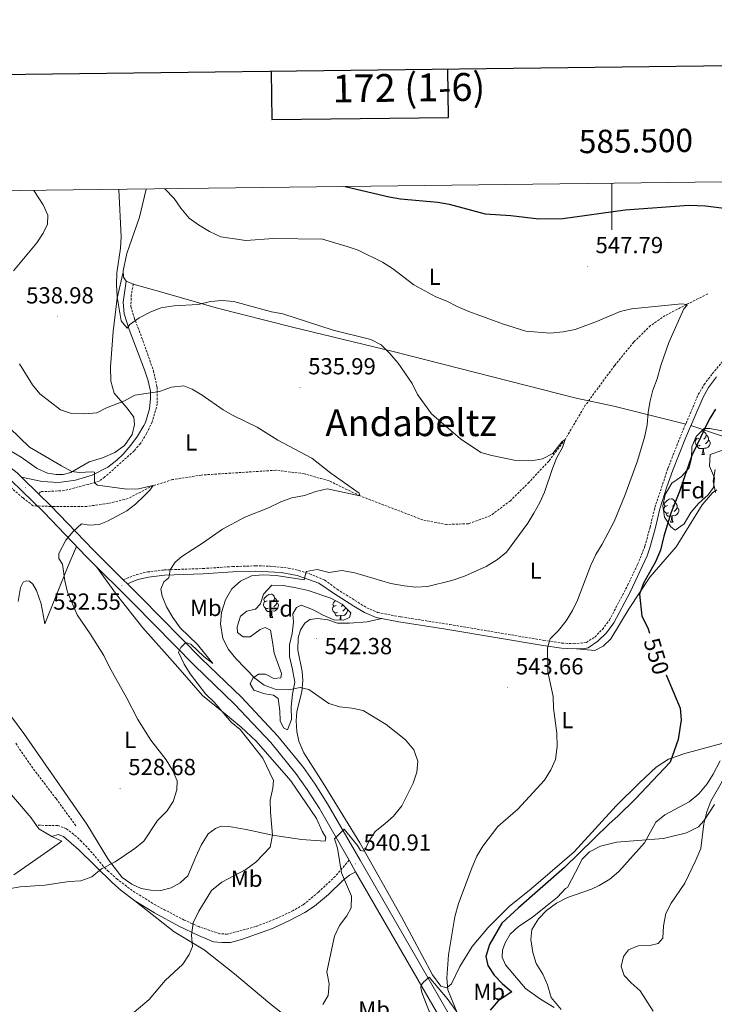
# Model space of a CAD drawing. Units: metres. Extents: x 582802 to 587293, y 4719279 to 4722304.
# Drawn here: x 585245 to 585544, y 4721666 to 4722090 of the extents above; entities that cross this region are included whole.
import ezdxf
from ezdxf.enums import TextEntityAlignment as Align

# ---------------------------------------------------------------- set-up
doc = ezdxf.new("R2010")
doc.units = ezdxf.units.M
doc.header["$MEASUREMENT"] = 0
doc.linetypes.add('TRAZOSX2', pattern=[1.5, 1, -0.5])
for name, color, linetype, lineweight in [('Carátula', 7, 'Continuous', 5), ('Level 11', 142, 'TRAZOSX2', 13), ('Level 21', 19, 'Continuous', 0), ('Level 35', 92, 'Continuous', 0), ('Level 36', 19, 'Continuous', 40), ('Level 37', 92, 'Continuous', 0), ('Level 4', 36, 'Continuous', 30), ('Level 41', 19, 'Continuous', 0), ('Level 45', 19, 'Continuous', 0), ('Level 5', 36, 'Continuous', 0), ('Level 54', 13, 'Continuous', 0), ('Level 61', 19, 'Continuous', 0), ('Level 63', 7, 'Continuous', 0), ('Level 7', 1, 'Continuous', 0)]:
    doc.layers.add(name, color=color, linetype=linetype, lineweight=lineweight)
doc.styles.add('Arial', font='ARIAL.TTF', dxfattribs={"height": 0.2})

# ---------------------------------------------------------------- blocks, each defined once
blk = doc.blocks.new('5PATER')
at = {"layer": 'Carátula', "linetype": 'Continuous', "lineweight": 5}
h = blk.add_hatch(color=250, dxfattribs=at)
edge = h.paths.add_edge_path()
edge.add_ellipse((0, 0), major_axis=(-1.33, -1.34), ratio=0.999422, start_angle=0, end_angle=360)

msp = doc.modelspace()

# ---------------------------------------------------------------- linework, layer by layer
at = {"layer": 'Level 11', "color": 142, "linetype": 'TRAZOSX2', "lineweight": 13}
for points in [[(585541.33, 4721971.76, 546.33), (585532.25, 4721967.24, 545.01), (585522.97, 4721962.44, 544.39), (585516.63, 4721958.1, 543.9), (585509.45, 4721951.01, 543.65), (585501.16, 4721940.88, 542.6), (585488.56, 4721923.78, 541.62), (585479.84, 4721909.04, 540.01), (585472.77, 4721899.67, 539.58), (585464.28, 4721890.58, 539.51), (585456.26, 4721882.63, 538.53), (585447.72, 4721876.19, 538.53), (585438.18, 4721872.71, 538.22), (585428.77, 4721872.39, 537.54), (585418.5, 4721874.34, 536.99), (585391.39, 4721884.73, 535.01), (585378.15, 4721891.17, 534.95), (585367.37, 4721894.28, 534.14), (585355.17, 4721895.77, 533.53), (585323.08, 4721893.7, 531.99), (585310.65, 4721891.72, 531), (585302.23, 4721889.13, 530.01), (585291.44, 4721883.59, 529.21), (585282.9, 4721881.45, 529.21), (585273.6, 4721880.18, 529.39), (585259.71, 4721880.11, 528.59), (585250.52, 4721880.45, 528.04), (585246.11, 4721883.86, 527.54), (585232, 4721896.01, 526.43)], [(585268.94, 4721742.56, 527.29), (585260.39, 4721754.21, 526.86), (585251.28, 4721766.17, 526.06), (585242.9, 4721778.21, 525.01)]]:
    msp.add_polyline3d(points, dxfattribs=at)
at = {"layer": 'Level 21', "color": 19, "linetype": 'Continuous', "lineweight": 0}
for points in [[(584983.61, 4722006.02, 510.69), (584989.99, 4722004.61, 510.35), (585002.01, 4722001.95, 511.08), (585034.85, 4721995.26, 512.67), (585051.04, 4721991.57, 513.86), (585063.38, 4721988.41, 514.09), (585072.43, 4721985.22, 514.46), (585089.79, 4721976.84, 515.87), (585141.12, 4721949.44, 518.95), (585208.43, 4721912.84, 524.91), (585221.19, 4721905.3, 525.97), (585231.5, 4721898.78, 526.83), (585240.93, 4721891.49, 527.59), (585255.14, 4721877.69, 528.84), (585273.59, 4721858.43, 531.02), (585293.99, 4721838.18, 533.07), (585320.05, 4721811.67, 535.68), (585337.35, 4721795.01, 537.06), (585352.96, 4721778.42, 537.65), (585363.79, 4721765.12, 538.66), (585368.69, 4721758.2, 539.07), (585373.93, 4721749.91, 539.43), (585386.71, 4721727.63, 540.43), (585389.53, 4721722.73, 540.76)], [(585245.49, 4721892.81, 527.75), (585254.42, 4721890.94, 528.11), (585261.6, 4721890.48, 528.58), (585268.82, 4721891.56, 529.21), (585276.02, 4721893.66, 530.08), (585282.67, 4721897.14, 530.67), (585286.66, 4721900.16, 531.01), (585289.37, 4721902.76, 531.26), (585292.6, 4721906.51, 531.94), (585295.51, 4721910.51, 532.73), (585298.25, 4721915.01, 532.85), (585298.9, 4721916.36, 533), (585300.68, 4721922.29, 534.26), (585301.16, 4721926.76, 535.33), (585301.06, 4721929.83, 535.45), (585300.04, 4721934.32, 536), (585298.54, 4721939.05, 536.66), (585291.91, 4721956.44, 539.67), (585289.81, 4721963.17, 540.85), (585289.28, 4721968.16, 541.27), (585290.57, 4721977.31, 540.89)], [(585104.3, 4721973.76, 516.63), (585143.07, 4721953.07, 518.95), (585210.46, 4721916.42, 524.91), (585223.35, 4721908.82, 525.97), (585233.86, 4721902.16, 526.83), (585243.64, 4721894.61, 527.59), (585245.49, 4721892.81, 527.75)], [(585291.15, 4721846.8, 532.42), (585295.7, 4721848.62, 532.95), (585300.23, 4721849.68, 533.64), (585307.14, 4721850.51, 534.56), (585323.84, 4721851.14, 537.25), (585336.62, 4721851.98, 537.88), (585346.45, 4721852.28, 539), (585357.49, 4721851.74, 539.65), (585364.41, 4721850.41, 540.01), (585373.63, 4721847.14, 540.45), (585380.37, 4721842.55, 540.96), (585388.77, 4721837.15, 541.1), (585393.35, 4721834.42, 541.15), (585398.33, 4721832.3, 541.42), (585408.15, 4721830.39, 541.38), (585428.47, 4721827.24, 541.63), (585470.38, 4721820.17, 544.91), (585478.26, 4721819.04, 545.57), (585483.2, 4721818.74, 546.25), (585488.38, 4721818.92, 547.15), (585489.8, 4721819.28, 547.35), (585493.96, 4721822.06, 547.42), (585497.68, 4721825.69, 547.74), (585500.87, 4721830, 547.93), (585507.9, 4721843.24, 548.6), (585515.18, 4721858.81, 549.16), (585516.41, 4721862.29, 549.18), (585518.64, 4721870.53, 549.05), (585520.74, 4721879.09, 548.02), (585523.7, 4721888.63, 547.65), (585526.29, 4721895.79, 547.66), (585531.72, 4721909.6, 548.34), (585539.29, 4721927.32, 548.02), (585541.69, 4721931.41, 548.05), (585545.07, 4721935.98, 548.12)], [(585245.49, 4721892.81, 527.75), (585253.03, 4721885.48, 528.4), (585258.07, 4721880.59, 528.84), (585276.53, 4721861.32, 531.02), (585289.39, 4721848.54, 532.32), (585291.15, 4721846.8, 532.42)], [(585291.15, 4721846.8, 532.42), (585296.91, 4721841.08, 533.07), (585322.95, 4721814.6, 535.68), (585340.28, 4721797.91, 537.06), (585356.06, 4721781.14, 537.65), (585367.08, 4721767.61, 538.66), (585372.11, 4721760.5, 539.07), (585377.46, 4721752.04, 539.43), (585391.43, 4721727.67, 540.52), (585434.91, 4721652.47, 546.99), (585471.38, 4721589.75, 553.8), (585482.19, 4721571.17, 555.82)], [(585258.6, 4721737.91, 528.17), (585261.31, 4721738.76, 528.21), (585263.61, 4721737.91, 528.44), (585270.28, 4721732.15, 529), (585284.78, 4721717.86, 530.78), (585288.53, 4721714.56, 531.16), (585294.35, 4721710.11, 531.8), (585302.81, 4721704.95, 533.11), (585313.37, 4721699.27, 534.54), (585321.81, 4721695.24, 535.62), (585328.22, 4721692.56, 536.22), (585331.85, 4721692.15, 536.37), (585335.64, 4721692.26, 536.69), (585340.36, 4721693.52, 537.01), (585353.67, 4721698.27, 537.76), (585361.33, 4721701.8, 537.91), (585367.59, 4721705.16, 538.51), (585371.83, 4721707.81, 538.58), (585377.81, 4721712.92, 539.06), (585384.12, 4721719.1, 540.16), (585386.85, 4721721.24, 540.56), (585389.53, 4721722.73, 540.76)], [(585389.53, 4721722.73, 540.76), (585431.34, 4721650.4, 546.99), (585442.88, 4721630.55, 549.14)]]:
    msp.add_polyline3d(points, dxfattribs=at)
at = {"layer": 'Level 21', "color": 19, "linetype": 'TRAZOSX2', "lineweight": 0}
for points in [[(585293.74, 4721976.07, 541.04), (585292.83, 4721971.41, 540.96), (585292.67, 4721966.35, 540.33), (585294.07, 4721961.59, 539.71), (585297.3, 4721953.13, 538.99), (585302.4, 4721938.61, 536.49), (585303.93, 4721931.64, 535.46), (585304.06, 4721924.42, 534.24), (585301.79, 4721916.58, 533.62), (585299.42, 4721911.55, 532.63), (585296.78, 4721907.29, 532.34), (585294.07, 4721904.14, 532.08), (585281.35, 4721892.77, 530.63), (585278.97, 4721891.08, 530.42), (585274.23, 4721889.69, 529.64), (585264, 4721887, 529.05), (585253.67, 4721886.52, 528.49), (585253.28, 4721886.04, 528.65), (585253.03, 4721885.48, 528.4)], [(585289.39, 4721848.54, 532.32), (585295.02, 4721850.8, 532.95), (585299.84, 4721851.92, 533.64), (585306.96, 4721852.78, 534.56), (585323.73, 4721853.41, 537.25), (585336.51, 4721854.25, 537.88), (585346.44, 4721854.56, 539), (585352.66, 4721854.43, 539.43), (585360.52, 4721853.61, 539.77), (585365.01, 4721852.6, 540.01), (585369.77, 4721851.09, 540.16), (585376.21, 4721848.36, 540.55), (585381.64, 4721844.44, 540.96), (585394.41, 4721836.44, 541.15), (585399, 4721834.48, 541.42), (585409.09, 4721832.54, 541.39), (585430.14, 4721829.28, 541.71), (585470.73, 4721822.42, 544.91), (585478.49, 4721821.3, 545.57), (585483.43, 4721821.01, 546.28), (585489.02, 4721821.5, 547.35), (585492.59, 4721823.89, 547.43), (585495.97, 4721827.19, 547.74), (585498.95, 4721831.21, 547.93), (585506.8, 4721846.13, 548.69), (585511.11, 4721855.14, 549.07), (585514.25, 4721863.02, 549.18), (585516.44, 4721871.1, 549.05), (585518.55, 4721879.72, 548.02), (585524.15, 4721896.57, 547.66), (585529.61, 4721910.46, 548.34), (585537.26, 4721928.35, 548.02), (585539.79, 4721932.66, 548.05), (585543.29, 4721937.39, 548.12), (585551.76, 4721947.4, 548.38)], [(585386.71, 4721727.63, 540.43), (585380.76, 4721720.72, 539.36), (585373.5, 4721713.91, 538.32), (585366.96, 4721708.46, 538.33), (585362.62, 4721705.98, 538.19), (585355.99, 4721702.78, 537.94), (585346.43, 4721699.04, 537.39), (585334.18, 4721695.8, 536.64), (585330.94, 4721696.01, 536.44), (585321.9, 4721699.05, 535.4), (585315.63, 4721701.9, 534.65), (585303.43, 4721708.24, 532.73), (585293.26, 4721714.6, 531.03), (585286.79, 4721719.47, 530.62), (585283.05, 4721722.8, 530.5), (585280.77, 4721725.08, 530.24), (585274.8, 4721732.18, 529.02), (585271.38, 4721735.76, 528.34), (585269.2, 4721737.9, 528.03), (585264.87, 4721741.23, 528.03), (585261.15, 4721742.66, 528), (585251.87, 4721742.74, 527.81)]]:
    msp.add_polyline3d(points, dxfattribs=at)
at = {"layer": 'Level 35', "color": 92, "linetype": 'Continuous', "lineweight": 0, "ltscale": 0.5}
for points in [[(585542.42, 4721902.53, 556.61), (585542.05, 4721897.54, 556.48), (585544.22, 4721892.48, 556.72), (585543.85, 4721888.33, 556.8), (585541.51, 4721885.21, 556.61), (585537.29, 4721881.48, 556.33), (585534.11, 4721877.62, 556.08), (585531.14, 4721872.65, 555.18), (585527.26, 4721870.01, 554.4), (585525.43, 4721871.38, 554.16), (585522.69, 4721875.6, 553.33), (585522.01, 4721880.43, 553.13), (585522.98, 4721885.32, 553.13), (585525.8, 4721890.18, 553.21), (585530.01, 4721893.06, 553.84), (585533.28, 4721896.79, 554.41), (585534.34, 4721900.84, 554.43), (585534.5, 4721905.92, 553.8), (585536.39, 4721910.32, 553.88), (585539.77, 4721913.75, 554.55), (585542.29, 4721913.82, 554.59), (585547.42, 4721912.77, 554.99)], [(585547.34, 4721904.24, 557.08), (585542.42, 4721902.53, 556.61)], [(585349.84, 4721842.39, 545.08), (585353.37, 4721846.21, 545.08), (585358.37, 4721846.13, 545.08), (585363.93, 4721845.1, 545.08), (585369.02, 4721843.91, 545.08), (585378.86, 4721840.57, 544.69), (585383.76, 4721837.99, 544.69), (585387.54, 4721834.27, 544.69), (585386.96, 4721832.34, 544.69), (585384.25, 4721831.19, 544.69), (585380.11, 4721831.31, 544.69), (585375.51, 4721833.27, 544.69), (585370.95, 4721835.68, 544.69), (585366.1, 4721837.67, 544.77), (585364.04, 4721836.67, 544.96), (585362.53, 4721833.94, 545.08), (585362.8, 4721830.35, 545.08), (585362.25, 4721825.36, 545.08), (585361, 4721820.47, 544.57), (585360.97, 4721815.46, 544.57), (585362.31, 4721809.87, 544.61), (585363.29, 4721804.45, 544.1), (585362.34, 4721799.27, 543.31), (585361.73, 4721793.84, 542.95), (585361.83, 4721788.31, 542.28), (585360.18, 4721783.81, 541.53), (585358.5, 4721784.74, 541.41), (585357.04, 4721787.69, 541.29), (585356.81, 4721792.08, 541.14), (585356.14, 4721797.35, 541.69), (585354.2, 4721798.81, 541.89), (585350.4, 4721799.38, 541.89), (585345.7, 4721800.98, 542.13), (585344.15, 4721803.67, 542.72), (585345.17, 4721806.15, 542.99), (585347.72, 4721807.89, 543.78), (585350.73, 4721807.86, 544.02), (585354.25, 4721805.97, 544.02), (585357.3, 4721806.28, 544.18), (585357.64, 4721808.21, 544.53), (585354.37, 4721816.87, 545.2), (585353.76, 4721821.81, 544.73), (585352.82, 4721826.88, 544.69), (585350.49, 4721828.04, 544.69), (585348.33, 4721827.08, 544.69), (585344.11, 4721824, 544.73), (585341.1, 4721824.02, 544.77), (585338.67, 4721825.78, 544.77), (585338.45, 4721828.34, 544.77), (585339.9, 4721832.89, 544.77), (585342.59, 4721835.03, 545.44), (585346.34, 4721835.85, 545.6), (585348.54, 4721838.14, 545.4), (585349.84, 4721842.39, 545.08)]]:
    msp.add_polyline3d(points, dxfattribs=at)
at = {"layer": 'Level 36', "color": 92, "linetype": 'Continuous', "lineweight": 0}
for points in [[(585299.2, 4722016.98, 542.26), (585296.37, 4722004.84, 541.87), (585290.88, 4721989.21, 541.16), (585289.35, 4721981.78, 540.88), (585289.49, 4721978.98, 540.88), (585290.57, 4721977.31, 540.89), (585293.7, 4721976.03, 540.89), (585306.04, 4721972.57, 540.8), (585329.45, 4721965.71, 539.73), (585362.3, 4721957.47, 539.89), (585405.67, 4721946.93, 541.27), (585484.54, 4721926.78, 543.17), (585500.82, 4721923.39, 543.09), (585531.84, 4721915.67, 548.24)], [(585289.39, 4721981.13, 540.88), (585286.7, 4721969.94, 539.77), (585285.03, 4721955.56, 539.7), (585283.84, 4721940.28, 538.31), (585284.08, 4721934.21, 537.25), (585285.46, 4721929.05, 536.03), (585291.11, 4721922.5, 534.53), (585293.94, 4721918.69, 533.42), (585294.16, 4721915.5, 533.34), (585293.28, 4721911.15, 532.87), (585289.96, 4721906.43, 532.51), (585285.72, 4721903.48, 532.08), (585280.49, 4721901.15, 531.96), (585274.74, 4721899.45, 531.33), (585266.73, 4721894.74, 530.07), (585263.46, 4721893.97, 529.75), (585260.46, 4721893.9, 529.48), (585256.67, 4721894.47, 529.48), (585252.19, 4721896.57, 529.71), (585245.41, 4721901.41, 529.44), (585223.18, 4721914.39, 528.57)], [(585534.03, 4721915, 548.24), (585547.71, 4721910.41, 551.83)], [(585538.48, 4721912.44, 0.01), (585539.02, 4721912.56, 0.01), (585539.45, 4721912.51, 0.01), (585539.98, 4721912.19, 0.01), (585540.51, 4721911.61, 0.01), (585540.67, 4721910.97, 0.01), (585540.56, 4721910.12, 0.01), (585540.13, 4721909.59, 0.01), (585539.71, 4721909.16, 0.01)], [(585540.67, 4721910.97, 0.01), (585541.14, 4721910.65, 0.01), (585541.46, 4721910.01, 0.01), (585541.62, 4721909.69, 0.01), (585541.62, 4721909.11, 0.01), (585541.62, 4721908.69, 0.01), (585541.25, 4721908, 0.01), (585540.83, 4721907.52, 0.01), (585540.35, 4721907.1, 0.01)], [(585538.07, 4721906.51, 0.01), (585537.64, 4721906.35, 0.01), (585537.06, 4721906.41, 0.01), (585536.58, 4721906.62, 0.01), (585536.16, 4721907.04, 0.01), (585535.94, 4721907.63, 0.01), (585535.94, 4721908.05, 0.01), (585536, 4721908.63, 0.01), (585536.42, 4721909.32, 0.01)], [(585537.48, 4721909.59, 0.01), (585536.95, 4721909.32, 0.01), (585536.42, 4721909.38, 0.01), (585536.16, 4721909.75, 0.01), (585536.15, 4721909.77, 0.01)], [(585539.33, 4721905.21, 0.01), (585538.44, 4721905.13, 0.01), (585537.59, 4721905.13, 0.01), (585537.17, 4721905.56, 0.01), (585536.85, 4721906.03, 0.01), (585536.85, 4721906.35, 0.01)], [(585541.62, 4721908.69, 0.01), (585542.07, 4721908.44, 0.01), (585542.42, 4721907.82, 0.01), (585542.31, 4721907.1, 0.01), (585542.1, 4721906.46, 0.01), (585541.51, 4721905.72, 0.01), (585540.72, 4721905.24, 0.01), (585539.87, 4721905.34, 0.01), (585539.44, 4721905.21, 0.01)], [(585538.78, 4721902.53, 0.01), (585539.22, 4721903.69, 0.01), (585539.33, 4721905.21, 0.01), (585539.44, 4721905.21, 0.01), (585539.47, 4721904.63, 0.01), (585539.51, 4721903.94, 0.01), (585539.58, 4721903.33, 0.01), (585539.69, 4721902.93, 0.01), (585539.91, 4721902.53, 0.01)], [(585538.78, 4721902.53, 0.01), (585539.91, 4721902.53, 0.01)], [(585484.8, 4721818.8, 546.53), (585492.69, 4721818.07, 547.2), (585496.31, 4721819.99, 548.3), (585499.56, 4721823.17, 549.13), (585507.48, 4721836.21, 549.92), (585516.42, 4721849.73, 550.71), (585527.73, 4721862.75, 552.68), (585538.88, 4721880.87, 554.1), (585543.38, 4721886.03, 555.32), (585545.23, 4721887.27, 555.29)], [(585523.98, 4721880.5, 0.01), (585523.45, 4721880.24, 0.01), (585522.92, 4721880.29, 0.01), (585522.65, 4721880.66, 0.01), (585522.6, 4721881.09, 0.01), (585522.76, 4721881.61, 0.01), (585523.24, 4721882.2, 0.01), (585523.87, 4721882.73, 0.01), (585524.77, 4721883.32, 0.01), (585525.52, 4721883.48, 0.01), (585525.95, 4721883.42, 0.01), (585526.47, 4721883.11, 0.01), (585527.01, 4721882.52, 0.01), (585527.17, 4721881.88, 0.01), (585527.05, 4721881.03, 0.01), (585526.63, 4721880.5, 0.01), (585526.21, 4721880.08, 0.01)], [(585527.17, 4721881.88, 0.01), (585527.64, 4721881.57, 0.01), (585527.95, 4721880.93, 0.01), (585528.11, 4721880.61, 0.01), (585528.11, 4721880.03, 0.01), (585528.11, 4721879.6, 0.01), (585527.75, 4721878.91, 0.01), (585527.33, 4721878.43, 0.01), (585526.85, 4721878.01, 0.01)], [(585524.57, 4721877.42, 0.01), (585524.14, 4721877.26, 0.01), (585523.55, 4721877.32, 0.01), (585523.08, 4721877.53, 0.01), (585522.65, 4721877.96, 0.01), (585522.44, 4721878.54, 0.01), (585522.44, 4721878.96, 0.01), (585522.49, 4721879.55, 0.01), (585522.92, 4721880.24, 0.01)], [(585525.83, 4721876.13, 0.01), (585524.93, 4721876.04, 0.01), (585524.09, 4721876.04, 0.01), (585523.67, 4721876.47, 0.01), (585523.35, 4721876.95, 0.01), (585523.35, 4721877.26, 0.01)], [(585528.11, 4721879.6, 0.01), (585528.57, 4721879.35, 0.01), (585528.91, 4721878.74, 0.01), (585528.81, 4721878.01, 0.01), (585528.59, 4721877.37, 0.01), (585528.01, 4721876.63, 0.01), (585527.21, 4721876.15, 0.01), (585526.37, 4721876.26, 0.01), (585525.93, 4721876.13, 0.01)], [(585525.28, 4721873.44, 0.01), (585525.71, 4721874.6, 0.01), (585525.83, 4721876.13, 0.01), (585525.93, 4721876.13, 0.01), (585525.97, 4721875.54, 0.01), (585526.01, 4721874.86, 0.01), (585526.07, 4721874.24, 0.01), (585526.19, 4721873.84, 0.01), (585526.41, 4721873.44, 0.01)], [(585525.28, 4721873.44, 0.01), (585526.41, 4721873.44, 0.01)], [(585244, 4721839.17, 527.31), (585245.07, 4721845.22, 526.32), (585246.19, 4721847.47, 526.16), (585247.49, 4721848.11, 526.08), (585248.91, 4721847.89, 526.08), (585250.34, 4721846.63, 526.48), (585251.98, 4721843.96, 526.79), (585253.99, 4721838.22, 526.67), (585255.56, 4721829.62, 528.77), (585265.63, 4721854.52, 530.58), (585269.25, 4721862.96, 530.51)], [(585277.87, 4721854.18, 531.45), (585286.44, 4721842.16, 531.76), (585297.83, 4721827.88, 533.3), (585312.83, 4721810.82, 533.7), (585323.57, 4721798.71, 534.72), (585331.83, 4721791.94, 535.16), (585340.21, 4721785.02, 535.12), (585346.6, 4721779.06, 535.12), (585361.56, 4721761.93, 536.26), (585372.69, 4721745.59, 537.53), (585375.18, 4721740.16, 537.92), (585376.69, 4721737.53, 538), (585376.35, 4721735.87, 538.04), (585366.17, 4721736.59, 537.13), (585353.76, 4721738.43, 535.32), (585342.42, 4721740.95, 534.17), (585335.7, 4721742.13, 533.34), (585331.52, 4721742.34, 532.87), (585329.16, 4721741.33, 532.79), (585325.94, 4721739.1, 532.79), (585322.89, 4721734.14, 532.59), (585320.64, 4721729.12, 532.75), (585317.19, 4721720.92, 532.44), (585313.9, 4721717.86, 532.44), (585310.05, 4721715.82, 532.36), (585305.63, 4721714.68, 532.04), (585301.25, 4721714.81, 531.76), (585297.03, 4721715.53, 531.49), (585293.11, 4721717.32, 531.21), (585288.94, 4721720.21, 530.7), (585283.01, 4721727.86, 529.91), (585273.74, 4721743.26, 528.49), (585246.51, 4721782.25, 526.6), (585235.67, 4721796.61, 525.73)], [(585351.38, 4721839.41, 0.01), (585350.85, 4721839.15, 0.01), (585350.32, 4721839.2, 0.01), (585350.06, 4721839.57, 0.01), (585350, 4721840, 0.01), (585350.16, 4721840.52, 0.01), (585350.64, 4721841.11, 0.01), (585351.28, 4721841.64, 0.01), (585352.18, 4721842.23, 0.01), (585352.92, 4721842.39, 0.01), (585353.35, 4721842.33, 0.01), (585353.88, 4721842.02, 0.01), (585354.41, 4721841.43, 0.01), (585354.57, 4721840.79, 0.01), (585354.46, 4721839.94, 0.01), (585354.03, 4721839.41, 0.01), (585353.61, 4721838.99, 0.01)], [(585351.97, 4721836.33, 0.01), (585351.54, 4721836.17, 0.01), (585350.96, 4721836.23, 0.01), (585350.48, 4721836.44, 0.01), (585350.06, 4721836.87, 0.01), (585349.84, 4721837.45, 0.01), (585349.84, 4721837.87, 0.01), (585349.9, 4721838.46, 0.01), (585350.32, 4721839.15, 0.01)], [(585355.52, 4721838.51, 0.01), (585355.97, 4721838.26, 0.01), (585356.32, 4721837.65, 0.01), (585356.21, 4721836.92, 0.01), (585356, 4721836.28, 0.01), (585355.41, 4721835.54, 0.01), (585354.62, 4721835.06, 0.01), (585353.77, 4721835.17, 0.01), (585353.34, 4721835.04, 0.01)], [(585354.57, 4721840.79, 0.01), (585355.04, 4721840.48, 0.01), (585355.36, 4721839.84, 0.01), (585355.52, 4721839.52, 0.01), (585355.52, 4721838.94, 0.01), (585355.52, 4721838.51, 0.01), (585355.15, 4721837.82, 0.01), (585354.73, 4721837.34, 0.01), (585354.25, 4721836.92, 0.01)], [(585381.15, 4721837.5, 0.01), (585380.62, 4721837.24, 0.01), (585380.09, 4721837.3, 0.01), (585379.83, 4721837.66, 0.01), (585379.77, 4721838.09, 0.01), (585379.93, 4721838.61, 0.01), (585380.41, 4721839.2, 0.01), (585380.82, 4721839.54, 0.01)], [(585353.23, 4721835.04, 0.01), (585352.34, 4721834.95, 0.01), (585351.49, 4721834.95, 0.01), (585351.07, 4721835.38, 0.01), (585350.75, 4721835.86, 0.01), (585350.75, 4721836.17, 0.01)], [(585352.68, 4721832.35, 0.01), (585353.12, 4721833.51, 0.01), (585353.23, 4721835.04, 0.01), (585353.34, 4721835.04, 0.01), (585353.37, 4721834.45, 0.01), (585353.41, 4721833.77, 0.01), (585353.48, 4721833.15, 0.01), (585353.59, 4721832.75, 0.01), (585353.81, 4721832.35, 0.01)], [(585381.74, 4721834.42, 0.01), (585381.31, 4721834.26, 0.01), (585380.73, 4721834.32, 0.01), (585380.25, 4721834.54, 0.01), (585379.83, 4721834.96, 0.01), (585379.61, 4721835.54, 0.01), (585379.61, 4721835.96, 0.01), (585379.67, 4721836.55, 0.01), (585380.09, 4721837.24, 0.01)], [(585383, 4721833.13, 0.01), (585382.11, 4721833.04, 0.01), (585381.26, 4721833.04, 0.01), (585380.84, 4721833.48, 0.01), (585380.52, 4721833.95, 0.01), (585380.52, 4721834.26, 0.01)], [(585386.08, 4721835.7, 0.01), (585385.98, 4721835.02, 0.01), (585385.77, 4721834.38, 0.01), (585385.18, 4721833.64, 0.01), (585384.39, 4721833.16, 0.01), (585383.54, 4721833.26, 0.01), (585383.11, 4721833.13, 0.01)], [(585384, 4721837.75, 0.01), (585383.8, 4721837.5, 0.01), (585383.38, 4721837.08, 0.01)], [(585385.25, 4721836.53, 0.01), (585384.92, 4721835.92, 0.01), (585384.5, 4721835.44, 0.01), (585384.02, 4721835.02, 0.01)], [(585352.68, 4721832.35, 0.01), (585353.81, 4721832.35, 0.01)], [(585426.24, 4721673.36, 545.12), (585422.73, 4721678.27, 544.93), (585409.33, 4721703.34, 542.6), (585391.31, 4721735.18, 539.6), (585375.57, 4721760.87, 539.05), (585367.27, 4721774.03, 539.09), (585365.02, 4721779.02, 539.01), (585364.13, 4721783.16, 539.4), (585363.89, 4721787.78, 539.72), (585364.22, 4721791.76, 539.72), (585366.29, 4721800.3, 540.31), (585366.73, 4721805.12, 540.7), (585366.46, 4721809.06, 541.37), (585364.66, 4721818.21, 542.24), (585364.82, 4721823.5, 542.83), (585365.74, 4721827.01, 542.87), (585367.66, 4721829.79, 542.75), (585369.81, 4721831.38, 542.75), (585373.13, 4721831.8, 542.64), (585377.63, 4721831.24, 542.32), (585381.78, 4721829.85, 541.85), (585386.95, 4721829.85, 541.77), (585394.52, 4721830.42, 541.29), (585400.89, 4721831.8, 541.41)], [(585382.75, 4721831.23, 0.01), (585382.89, 4721831.6, 0.01), (585383, 4721833.13, 0.01), (585383.11, 4721833.13, 0.01), (585383.14, 4721832.54, 0.01), (585383.18, 4721831.86, 0.01), (585383.25, 4721831.24, 0.01), (585383.25, 4721831.22, 0.01)], [(585552.69, 4721779.48, 554.47), (585543.6, 4721777.04, 552.5), (585531.39, 4721773.72, 550.65), (585524.38, 4721771.22, 549.82), (585519.12, 4721767.75, 549.42), (585511.95, 4721760.99, 549.42), (585501.88, 4721751.17, 548.91), (585483.75, 4721731.31, 549.66), (585473.36, 4721722.35, 549.94), (585465.2, 4721715.31, 549.58), (585455.75, 4721707.74, 549.11), (585446.69, 4721698.72, 548.08), (585439.81, 4721690.46, 546.58), (585434.51, 4721681.82, 545.75), (585430.81, 4721674.46, 545.32), (585428.81, 4721672.71, 545.32), (585426.24, 4721673.36, 545.12)], [(585235.97, 4721761.78, 527.89), (585249.66, 4721745.97, 527.73), (585252.93, 4721741.18, 527.85), (585258.6, 4721737.91, 528.17), (585262.87, 4721735.89, 528.37), (585261.89, 4721735.17, 528.72), (585256.91, 4721731.54, 528.4), (585242.18, 4721721.38, 529.08)], [(585475.07, 4721664.15, 555.34), (585469.17, 4721667.76, 555.14), (585462.77, 4721672.35, 554.47), (585454.17, 4721682.64, 554.55), (585452.76, 4721685.84, 554.55), (585452.84, 4721688.95, 554.55), (585453.95, 4721692.02, 554.59), (585456.09, 4721695.73, 554.59), (585459.77, 4721699.11, 555.06), (585465.61, 4721703.05, 555.14), (585471.59, 4721707.73, 555.18), (585476.5, 4721711.76, 554.75), (585480.02, 4721715.54, 554.55), (585480.91, 4721715.89, 554.43), (585484.36, 4721722.57, 553.53), (585487.13, 4721728.12, 553.33), (585490.31, 4721731.3, 553.29), (585495.13, 4721733.75, 553.29), (585501.93, 4721735.42, 553.29), (585511.24, 4721736.23, 554.39), (585522.29, 4721737, 556.76), (585532.18, 4721739.49, 559.01), (585537.39, 4721742.09, 559.64), (585539.59, 4721744.58, 560.51), (585544.18, 4721751.76, 560.15)], [(585294.35, 4721710.11, 531.8), (585311.37, 4721696.86, 534.4), (585324.29, 4721689.06, 536.02), (585337.27, 4721678.77, 536.77), (585352.56, 4721665.94, 538.03), (585371.69, 4721650.89, 540.68)]]:
    msp.add_polyline3d(points, dxfattribs=at)
at = {"layer": 'Level 4', "color": 36, "linetype": 'Continuous', "lineweight": 30}
for points in [[(585384.97, 4722018.03, 550.01), (585403.96, 4722013.6, 550.01), (585408.95, 4722012.76, 550.01), (585425.03, 4722011.38, 550.01), (585429.93, 4722010.4, 550.01), (585445.4, 4722006.23, 550.01), (585456.39, 4722005.6, 550.01), (585468.45, 4722004.08, 550.01), (585478.81, 4722004.3, 550.01), (585505.67, 4722008.01, 550.01), (585533.22, 4722009.99, 550.01), (585540.43, 4722009.69, 550.01), (585556.26, 4722007.79, 550.01)], [(585544.73, 4721922.13, 550.01), (585541.88, 4721917.7, 550.01), (585534.42, 4721902.19, 550.01), (585529.2, 4721886.64, 550.01), (585525.48, 4721877.23, 550.01), (585522.43, 4721867.38, 550.01), (585520.94, 4721861.29, 550.01), (585518.85, 4721856.34, 550.01), (585513.67, 4721847.03, 550.01), (585511.85, 4721842.37, 550.01), (585512.9, 4721832.82, 550.01), (585515.5, 4721827.87, 550.01), (585516.21, 4721825.51, 550.01)], [(585523.36, 4721807.62, 550.01), (585529.48, 4721793.16, 550.01), (585529.94, 4721788.18, 550.01), (585528.55, 4721779.74, 550.01), (585525.1, 4721769.99, 550.01), (585510.08, 4721754, 550.01), (585502.63, 4721746.6, 550.01), (585498.8, 4721743.39, 550.01), (585479.55, 4721724.5, 550.01), (585459.72, 4721707.2, 550.01), (585452.57, 4721700.51, 550.01), (585447.27, 4721691.31, 550.01), (585445.69, 4721686.13, 550.01), (585446.47, 4721682.31, 550.01), (585449.21, 4721678.13, 550.01), (585452.73, 4721674.53, 550.01), (585456.89, 4721670.94, 550.01), (585451, 4721667.03, 550.01), (585447.6, 4721663.06, 550.01)]]:
    msp.add_polyline3d(points, dxfattribs=at)
at = {"layer": 'Level 5', "color": 36, "linetype": 'Continuous', "lineweight": 0}
for points in [[(585250.79, 4722016.38, 535.01), (585254.78, 4722010.17, 535.01), (585256.92, 4722005.65, 535.01), (585256.74, 4722001.78, 535.01), (585254.79, 4721997.98, 535.01), (585252.07, 4721993.79, 535.01), (585242.01, 4721981.67, 535.01)], [(585287.44, 4722016.83, 540.01), (585288.45, 4721996.44, 540.01), (585288.21, 4721991.44, 540.01), (585286.67, 4721980.8, 540.01), (585286.51, 4721975.8, 540.01), (585286.81, 4721970.52, 540.01), (585288.52, 4721960.2, 540.01), (585290.99, 4721957, 540.01), (585292.16, 4721958.62, 540.01), (585296.27, 4721961.47, 540.01), (585300.96, 4721963.97, 540.01), (585305.62, 4721965.78, 540.01), (585311.2, 4721966.61, 540.01), (585321.61, 4721967.28, 540.01), (585326.97, 4721968.54, 540.01), (585332.02, 4721968.93, 540.01), (585336.99, 4721968.44, 540.01), (585353.21, 4721964, 540.01), (585358.14, 4721963.14, 540.01), (585379.8, 4721956.13, 540.01), (585396.07, 4721952.15, 540.01), (585400.49, 4721949.82, 540.01), (585404.33, 4721946.13, 540.01), (585407.87, 4721941.97, 540.01), (585413.96, 4721933.1, 540.01), (585416.17, 4721928.38, 540.01), (585422.28, 4721920.08, 540.01), (585434.77, 4721909.34, 540.01), (585443.46, 4721903.48, 540.01), (585448.27, 4721902.12, 540.01), (585458.67, 4721900, 540.01), (585465.42, 4721899.85, 540.01), (585470.15, 4721900.64, 540.01), (585474.51, 4721903.04, 540.01), (585478.53, 4721908.1, 540.01), (585479.84, 4721909.04, 540.01), (585478.76, 4721905.52, 540.01), (585476.23, 4721901.2, 540.01), (585474.37, 4721896.55, 540.01), (585471.01, 4721886.36, 540.01), (585468.97, 4721881.8, 540.01), (585466.42, 4721877.25, 540.01), (585463.72, 4721873.01, 540.01), (585454.62, 4721860.39, 540.01), (585450.69, 4721857.31, 540.01), (585445.79, 4721854.21, 540.01), (585436.46, 4721850.15, 540.01), (585430.99, 4721848.31, 540.01), (585420.55, 4721845.71, 540.01), (585415.56, 4721845.38, 540.01), (585410.41, 4721845.91, 540.01), (585404.74, 4721846.92, 540.01), (585389.26, 4721851.58, 540.01), (585383.57, 4721852.54, 540.01), (585378.17, 4721851.67, 540.01), (585373, 4721852.93, 540.01), (585368.26, 4721852.15, 540.01), (585367.34, 4721848.6, 540.01), (585355.33, 4721850.44, 540.01), (585349.65, 4721850.68, 540.01), (585344.67, 4721850.23, 540.01), (585339.92, 4721848, 540.01), (585336.21, 4721844.65, 540.01), (585333.44, 4721839.86, 540.01), (585331.73, 4721834.49, 540.01), (585331.32, 4721829.5, 540.01), (585332.33, 4721823.28, 540.01), (585334.77, 4721818.57, 540.01), (585337.91, 4721814.68, 540.01), (585346.02, 4721806.14, 540.01), (585350.15, 4721803.17, 540.01), (585354.81, 4721801.35, 540.01), (585360.78, 4721801.08, 540.01), (585365.7, 4721802.18, 540.01), (585369.42, 4721801.22, 540.01), (585377.95, 4721795.2, 540.01), (585382.75, 4721793.82, 540.01), (585387.91, 4721793.26, 540.01), (585392.79, 4721792.14, 540.01), (585402.64, 4721786.11, 540.01), (585411.09, 4721779.54, 540.01), (585414.63, 4721775.26, 540.01), (585416.32, 4721770.38, 540.01), (585415.92, 4721765.65, 540.01), (585414.35, 4721760.9, 540.01), (585409.47, 4721751.14, 540.01), (585405.88, 4721746.71, 540.01), (585402.12, 4721743.29, 540.01), (585397.96, 4721740.06, 540.01), (585395.23, 4721735.78, 540.01), (585393.37, 4721731.53, 540.01), (585391.63, 4721731.83, 540.01), (585390.36, 4721733.95, 540.01), (585384.66, 4721741.05, 540.01), (585380.47, 4721736.92, 540.01), (585381.72, 4721732.86, 540.01), (585383.45, 4721722.27, 540.01), (585387.71, 4721712.19, 540.01), (585387.67, 4721707.19, 540.01), (585385.68, 4721703.77, 540.01), (585382.59, 4721699.56, 540.01)], [(585307.32, 4722017.08, 545.01), (585311.34, 4722012.92, 545.01), (585314.25, 4722008.68, 545.01), (585317.79, 4722004.48, 545.01), (585321.84, 4722001.55, 545.01), (585326.59, 4721998.65, 545.01), (585331.45, 4721996.37, 545.01), (585342.15, 4721994.82, 545.01), (585354.12, 4721995.71, 545.01), (585375.29, 4721995.32, 545.01), (585385.95, 4721992.19, 545.01), (585390.68, 4721990.57, 545.01), (585401.15, 4721985.4, 545.01), (585405.4, 4721982.76, 545.01), (585414.68, 4721975.75, 545.01), (585424.11, 4721970.57, 545.01), (585428.85, 4721968.67, 545.01), (585433.27, 4721966.31, 545.01), (585438.34, 4721964.18, 545.01), (585453.23, 4721958.78, 545.01), (585462.98, 4721955.68, 545.01), (585473.41, 4721954.87, 545.01), (585479.02, 4721955.46, 545.01), (585484.19, 4721956.48, 545.01), (585493.83, 4721960.01, 545.01), (585503.63, 4721964.2, 545.01), (585508.5, 4721965.33, 545.01), (585530.07, 4721967.45, 545.01), (585532.25, 4721967.24, 545.01), (585532.41, 4721966.89, 545.01), (585531.08, 4721965.34, 545.01), (585524.55, 4721950.81, 545.01), (585521.06, 4721940.97, 545.01), (585519.5, 4721935.19, 545.01), (585517.68, 4721930.28, 545.01), (585516.57, 4721925.74, 545.01), (585515.66, 4721920.8, 545.01), (585515.23, 4721915.27, 545.01), (585514.04, 4721909.94, 545.01), (585510.96, 4721899.42, 545.01), (585505.62, 4721884.83, 545.01), (585500.97, 4721873.7, 545.01), (585495.75, 4721863.87, 545.01), (585493.02, 4721859.39, 545.01), (585490.89, 4721854.87, 545.01), (585485.23, 4721839.8, 545.01), (585483.01, 4721835.33, 545.01), (585480.24, 4721830.81, 545.01), (585477.04, 4721826.76, 545.01), (585473.47, 4721823.06, 545.01), (585472.32, 4721819.19, 545.01), (585472.38, 4721808.94, 545.01), (585474.68, 4721798.21, 545.01), (585474.85, 4721793.22, 545.01), (585476.33, 4721782.44, 545.01), (585476.45, 4721776.76, 545.01), (585475.7, 4721771.15, 545.01), (585473.62, 4721766.61, 545.01), (585470.91, 4721762.17, 545.01), (585459.4, 4721749.64, 545.01), (585450.89, 4721742.28, 545.01), (585444.41, 4721733.67, 545.01), (585441.83, 4721729.39, 545.01), (585439.8, 4721724.73, 545.01), (585433.95, 4721709.08, 545.01), (585432.35, 4721703.32, 545.01), (585429.55, 4721686.96, 545.01), (585428.79, 4721676.82, 545.01), (585429.31, 4721671.84, 545.01), (585433.2, 4721662.29, 545.01), (585428.94, 4721668.14, 545.01), (585421.22, 4721677.24, 545.01), (585418.82, 4721675.17, 545.01), (585417.77, 4721673.82, 545.01), (585417.62, 4721672.83, 545.01), (585418.15, 4721670.66, 545.01), (585421.93, 4721660.75, 545.01)], [(585244.62, 4721941.64, 535.01), (585250.25, 4721932.56, 535.01), (585253.37, 4721928.65, 535.01), (585262.37, 4721921.76, 535.01), (585267.12, 4721920.2, 535.01), (585272.68, 4721920.06, 535.01), (585278.04, 4721920.49, 535.01), (585282.13, 4721922.61, 535.01), (585289.96, 4721925.67, 535.01), (585294.34, 4721928.11, 535.01), (585304.97, 4721929.76, 535.01), (585310.2, 4721931.57, 535.01), (585315.48, 4721932.16, 535.01), (585319.05, 4721930.65, 535.01), (585323.38, 4721928.15, 535.01), (585332.41, 4721921.87, 535.01), (585336.75, 4721919.39, 535.01), (585347.05, 4721914.32, 535.01), (585355.98, 4721908.72, 535.01), (585370.6, 4721900.92, 535.01), (585378.81, 4721894.54, 535.01), (585391.1, 4721885.85, 535.01), (585391.39, 4721884.73, 535.01), (585377.21, 4721887.74, 535.01), (585372.36, 4721886.64, 535.01), (585367.56, 4721884.91, 535.01), (585362.04, 4721883.81, 535.01), (585357.3, 4721882.22, 535.01), (585352.01, 4721879.63, 535.01), (585341.74, 4721875.53, 535.01), (585332.15, 4721870.33, 535.01), (585323.47, 4721864.31, 535.01), (585314.62, 4721858.66, 535.01), (585311.69, 4721856.21, 535.01), (585309.66, 4721852.88, 535.01), (585309.01, 4721849.4, 535.01), (585306.89, 4721847.73, 535.01), (585305.5, 4721844.44, 535.01), (585306.11, 4721841.56, 535.01), (585308.07, 4721836.96, 535.01), (585310.77, 4721832.34, 535.01), (585313.94, 4721827.86, 535.01), (585321.43, 4721820.61, 535.01), (585327.95, 4721812.52, 535.01), (585324.17, 4721815.46, 535.01), (585318.49, 4721820.74, 535.01), (585316.4, 4721821.55, 535.01), (585314.24, 4721819.37, 535.01), (585313.23, 4721817.31, 535.01), (585315.56, 4721812.2, 535.01), (585318.26, 4721807.99, 535.01), (585324.88, 4721799.44, 535.01), (585328.74, 4721795.64, 535.01), (585335.82, 4721787.21, 535.01), (585339.7, 4721784.04, 535.01), (585349.52, 4721771.67, 535.01), (585354.16, 4721762.08, 535.01), (585353.87, 4721758.77, 535.01), (585352.76, 4721753.51, 535.01), (585352.79, 4721748.42, 535.01), (585353.76, 4721738.43, 535.01), (585352.65, 4721733.25, 535.01), (585346.54, 4721726.78, 535.01), (585342.21, 4721723.61, 535.01), (585331.81, 4721718.15, 535.01), (585327.46, 4721714.68, 535.01), (585321.95, 4721705.76, 535.01), (585319.51, 4721700.7, 535.01), (585318.83, 4721695.44, 535.01), (585319.24, 4721690.46, 535.01), (585317.75, 4721686.99, 535.01), (585315, 4721682.81, 535.01), (585307.37, 4721675.9, 535.01), (585300.49, 4721667.65, 535.01), (585292.17, 4721660.6, 535.01)], [(585240.33, 4721914.02, 530.01), (585248.94, 4721905.78, 530.01), (585262.71, 4721897.6, 530.01), (585267.14, 4721895.27, 530.01), (585270.42, 4721894.74, 530.01), (585275.82, 4721895.14, 530.01), (585276.93, 4721894.87, 530.01), (585277.04, 4721890.29, 530.01), (585278.23, 4721889.31, 530.01), (585290.98, 4721887.62, 530.01), (585295.96, 4721887.74, 530.01), (585302.23, 4721889.13, 530.01), (585300.86, 4721887.15, 530.01), (585298.31, 4721884.56, 530.01), (585294.66, 4721881.13, 530.01), (585290.9, 4721878.24, 530.01), (585282.57, 4721873.8, 530.01), (585279.03, 4721872.31, 530.01), (585274.69, 4721872.08, 530.01), (585271.37, 4721872.65, 530.01), (585267.84, 4721869.43, 530.01), (585264.59, 4721865.63, 530.01), (585261.6, 4721859.91, 530.01), (585261.57, 4721857.66, 530.01), (585263.13, 4721855.35, 530.01), (585264.21, 4721848.09, 530.01), (585265.33, 4721843.22, 530.01), (585269.52, 4721833.49, 530.01), (585275.16, 4721825.2, 530.01), (585280.93, 4721815.98, 530.01), (585283.38, 4721810.94, 530.01), (585290.93, 4721797.58, 530.01), (585295.64, 4721788.37, 530.01), (585301.28, 4721779.46, 530.01), (585307.86, 4721770.99, 530.01), (585310.53, 4721766.43, 530.01), (585312.58, 4721761.83, 530.01), (585312.41, 4721758, 530.01), (585310.91, 4721752.94, 530.01), (585308.11, 4721748.79, 530.01), (585304.14, 4721744.8, 530.01), (585298.29, 4721735.88, 530.01), (585294.4, 4721732.72, 530.01), (585285.94, 4721727.03, 530.01), (585279.94, 4721723.91, 530.01), (585275.83, 4721720.48, 530.01), (585271.15, 4721718.72, 530.01), (585266.1, 4721718.52, 530.01), (585255.6, 4721716.96, 530.01), (585244.96, 4721716.23, 530.01), (585239.83, 4721715.29, 530.01)], [(585544.66, 4721886.17, 555.01), (585543.71, 4721891.13, 555.01), (585544.51, 4721896.06, 555.01)], [(585468.4, 4721702.44, 555.01), (585471.89, 4721706.01, 555.01), (585476.17, 4721709.12, 555.01), (585480.81, 4721711.6, 555.01), (585491.24, 4721715.26, 555.01), (585494.52, 4721716.72, 555.01), (585499.19, 4721719.56, 555.01), (585503.02, 4721722.77, 555.01), (585514.05, 4721735.16, 555.01), (585518.98, 4721744.05, 555.01), (585522.85, 4721747.22, 555.01), (585533.26, 4721752.89, 555.01), (585537.55, 4721756.23, 555.01), (585541.04, 4721760.57, 555.01), (585543.68, 4721764.81, 555.01), (585546.62, 4721770.51, 555.01)], [(585517.75, 4721662.68, 560.01), (585512.23, 4721671.38, 560.01), (585508.34, 4721674.78, 560.01), (585505.24, 4721678, 560.01), (585504.07, 4721681.82, 560.01), (585505.07, 4721686.16, 560.01), (585507.14, 4721689.02, 560.01), (585511.35, 4721690.79, 560.01), (585516.43, 4721690.9, 560.01), (585519.9, 4721691.83, 560.01), (585522.01, 4721694.1, 560.01), (585522.29, 4721699.35, 560.01), (585523.33, 4721704.69, 560.01), (585525.5, 4721709.2, 560.01), (585531.49, 4721717.81, 560.01), (585536.16, 4721727.65, 560.01), (585538.29, 4721732.76, 560.01), (585539.7, 4721743.32, 560.01), (585540.97, 4721748.48, 560.01), (585542.62, 4721753.2, 560.01), (585548.33, 4721762.85, 560.01)], [(585478.12, 4721663.39, 555.01), (585473.9, 4721668.5, 555.01), (585472.26, 4721673.9, 555.01), (585470.17, 4721678.52, 555.01), (585467.31, 4721683.12, 555.01), (585465.95, 4721687.93, 555.01), (585465.12, 4721693.45, 555.01), (585465.56, 4721697.8, 555.01), (585468.4, 4721702.44, 555.01)], [(585382.59, 4721699.56, 540.01), (585380.38, 4721694.97, 540.01), (585377.12, 4721679.53, 540.01), (585378.08, 4721674.36, 540.01), (585377.68, 4721669.3, 540.01), (585375.34, 4721665.42, 540.01)]]:
    msp.add_polyline3d(points, dxfattribs=at)
at = {"layer": 'Level 54', "color": 252, "linetype": 'Continuous', "lineweight": 0}
for points in [[(585243.64, 4721894.61, 527.59), (585245.49, 4721892.81, 527.75), (585253.03, 4721885.48, 528.4), (585258.07, 4721880.59, 528.84), (585276.53, 4721861.32, 531.02), (585289.39, 4721848.54, 532.32), (585291.15, 4721846.8, 532.42), (585296.91, 4721841.08, 533.07), (585322.95, 4721814.6, 535.68), (585340.28, 4721797.91, 537.06), (585356.06, 4721781.14, 537.65), (585367.08, 4721767.61, 538.66), (585372.11, 4721760.5, 539.07), (585377.46, 4721752.04, 539.43), (585391.43, 4721727.67, 540.52), (585434.91, 4721652.47, 546.99)], [(585431.34, 4721650.4, 546.99), (585389.53, 4721722.73, 540.76), (585386.71, 4721727.63, 540.43), (585373.93, 4721749.91, 539.43), (585368.69, 4721758.2, 539.07), (585363.79, 4721765.12, 538.66), (585352.96, 4721778.42, 537.65), (585337.35, 4721795.01, 537.06), (585320.05, 4721811.67, 535.68), (585293.99, 4721838.18, 533.07), (585273.59, 4721858.43, 531.02), (585255.14, 4721877.69, 528.84), (585240.93, 4721891.49, 527.59)]]:
    msp.add_polyline3d(points, dxfattribs=at)
at = {"layer": 'Level 61', "color": 19, "linetype": 'Continuous', "lineweight": 0}
msp.add_polyline3d([(583710.22, 4719683.78, 0.01), (583682.33, 4721997.06, 0.01), (587097.96, 4722039.14, 0.01), (587126.99, 4719725.86, 0.01), (583710.22, 4719683.78, 0.01)], close=True, dxfattribs=at)
at = {"layer": 'Level 63', "linetype": 'Continuous', "lineweight": 30}
for points in [[(583610.05, 4722046.2, -0.24), (583641.81, 4719631.42, -0.24), (587196.48, 4719678.19, -0.24), (587164.75, 4722089.97, -0.24), (583610.05, 4722046.2, -0.24)], [(585353.19, 4722067.66, -0.24), (585353.44, 4722046.89, -0.24), (585429.61, 4722047.83, -0.24), (585429.35, 4722068.6, -0.24)]]:
    msp.add_polyline3d(points, dxfattribs=at)
at = {"layer": 'Level 63', "linetype": 'Continuous', "lineweight": 0}
msp.add_polyline3d([(585500.01, 4722019.45, 0.01), (585500.01, 4721999.45, 0.01)], dxfattribs=at)

# ---------------------------------------------------------------- block references
at = {"layer": 'Level 7', "color": 19, "linetype": 'Continuous', "lineweight": 0, "xscale": 0.09999983015004542, "yscale": 0.09999983015004542}
for p in [(585489.45, 4721983.64, 547.8), (585261.13, 4721961.98, 538.99), (585365.59, 4721931.41, 536), (585247.21, 4721888.42, 528.14), (585288.77, 4721845.97, 532.56), (585372.65, 4721823.34, 542.39), (585455.12, 4721802.08, 543.67), (585288.04, 4721758.66, 528.69), (585389.43, 4721726.12, 540.92)]:
    msp.add_blockref('5PATER', p, dxfattribs=at)

# ---------------------------------------------------------------- texts
at = {"layer": 'Level 37', "color": 92, "linetype": 'Continuous', "lineweight": 0, "style": 'Arial'}
for s, p in [('L', (585423.63, 4721979.16, 545.89)), ('L', (585318.66, 4721907.75, 533.2)), ('Fd', (585534.65, 4721887.13, 551.35)), ('L', (585467.16, 4721852.49, 541.86)), ('Mb', (585324.97, 4721836.44, 537.86)), ('Fd', (585357, 4721836.17, 541.53)), ('L', (585480.81, 4721788.07, 545.39)), ('L', (585292.37, 4721779.55, 529.46)), ('Mb', (585342.56, 4721719.7, 535.3)), ('Mb', (585447.13, 4721670.94, 549.24)), ('Mb', (585397.5, 4721663.35, 542.81))]:
    msp.add_text(s, height=7, dxfattribs=at).set_placement(p, align=Align.MIDDLE_CENTER)
at = {"layer": 'Level 41', "color": 19, "linetype": 'Continuous', "lineweight": 0, "style": 'Arial'}
for s, p in [('547.79', (585492.95, 4721987.14, 547.8)), ('538.98', (585247.52, 4721965.48, 538.99)), ('535.99', (585369.09, 4721934.91, 536)), ('532.55', (585259.17, 4721833.48, 532.56)), ('542.38', (585376.15, 4721814.28, 542.39)), ('543.66', (585458.62, 4721805.58, 543.67)), ('528.68', (585291.54, 4721762.16, 528.69)), ('540.91', (585392.93, 4721729.62, 540.92))]:
    msp.add_text(s, height=7, dxfattribs=at).set_placement(p, align=Align.BOTTOM_LEFT)
at = {"layer": 'Level 41', "color": 39, "linetype": 'Continuous', "lineweight": 0, "style": 'Arial'}
msp.add_text('550', height=7, rotation=-73.1961, dxfattribs=at).set_placement((585519.21, 4721815.59, 550.01), align=Align.MIDDLE_CENTER)
at = {"layer": 'Level 45', "color": 19, "linetype": 'Continuous', "lineweight": 0, "style": 'Arial'}
msp.add_text('Andabeltz', height=11.5, dxfattribs=at).set_placement((585413.45, 4721916.23, 537.83), align=Align.MIDDLE_CENTER)
at = {"layer": 'Level 63', "linetype": 'Continuous', "lineweight": 0, "style": 'Arial'}
msp.add_text('172 (1-6)', height=12, rotation=0.7063, dxfattribs=at).set_placement((585412.51, 4722060.68, 0.01), align=Align.MIDDLE_CENTER)
msp.add_text('585.500', height=10, rotation=0.7058, dxfattribs=at).set_placement((585510.47, 4722029.58, 0.01), align=Align.BOTTOM_CENTER)

doc.saveas('drawing.dxf')
